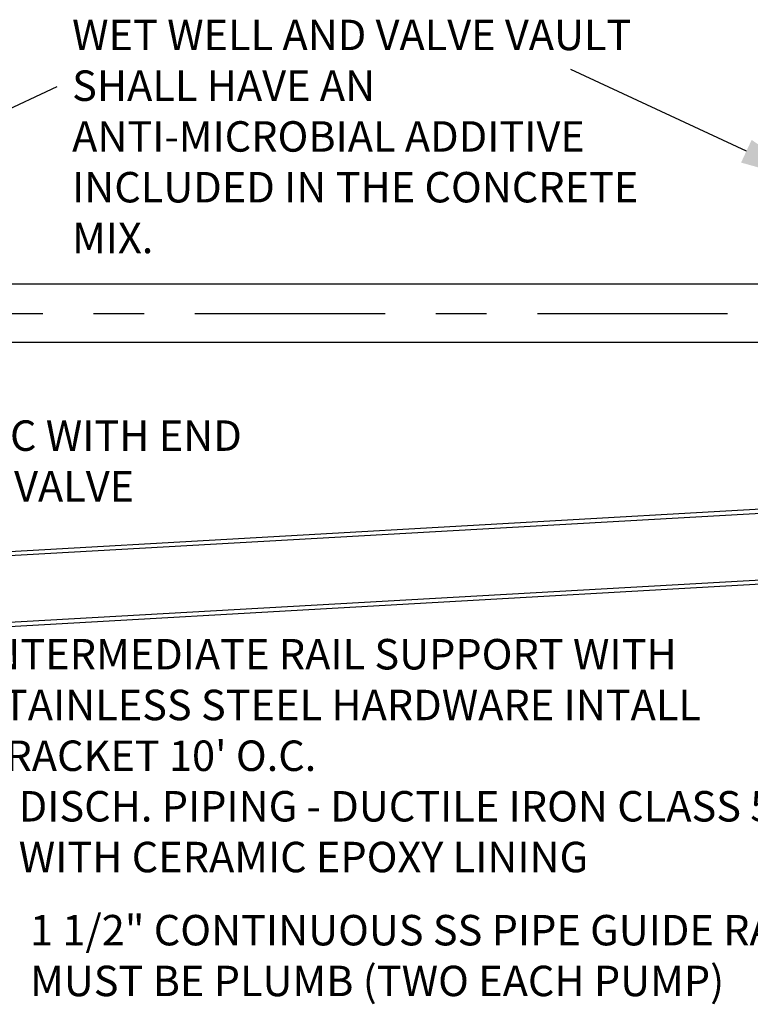
# Model space of a CAD drawing. Units: feet. Extents: x 0 to 33, y 0 to 8.5.
# Drawn here: x 5.3 to 6.7, y 3.3 to 5.3 of the extents above; entities that cross this region are included whole.
import ezdxf
from ezdxf import colors
from ezdxf.entities.mleader import LeaderData, LeaderLine
from ezdxf.math import Vec2, Vec3

# ---------------------------------------------------------------- set-up
doc = ezdxf.new("R2010")
doc.units = ezdxf.units.FT
doc.header["$MEASUREMENT"] = 0
doc.linetypes.add('CENTER', pattern=[2, 1.25, -0.25, 0.25, -0.25])
doc.layers.add('PWC_DET_DETAIL', color=7, linetype='CONTINUOUS')
doc.layers.add('PWC_DET_TEXT', color=1, linetype='CONTINUOUS')
doc.styles.add('ARIAL', font='arial.ttf', dxfattribs={"height": 0.0825})
doc.styles.get("Standard").update_dxf_attribs({"font": 'arial.ttf', "height": 0.06})

msp = doc.modelspace()

# ---------------------------------------------------------------- linework, layer by layer
at = {"layer": 'PWC_DET_DETAIL'}
for p, q in [((7.24657, 4.76334), (4.24264, 4.76334)), ((7.24657, 4.64821), (4.24264, 4.64821)), ((4.63764, 4.2031), (6.87042, 4.32914)), ((4.71624, 4.1993), (6.87016, 4.32089)), ((4.64596, 4.05588), (6.86585, 4.18119)), ((4.7098, 4.06772), (6.86611, 4.18944))]:
    msp.add_line(p, q, dxfattribs=at)
at = {"layer": 'PWC_DET_DETAIL', "linetype": 'CENTER', "ltscale": 0.3}
msp.add_line((4.25086, 4.70577), (10.53932, 4.70577), dxfattribs=at)

# ---------------------------------------------------------------- texts
at = {"layer": 'PWC_DET_TEXT', "char_height": 0.06, "attachment_point": 1, "style": 'ARIAL'}
for s, insert, width in [('WET WELL AND VALVE VAULT SHALL HAVE AN ANTI-MICROBIAL ADDITIVE INCLUDED IN THE CONCRETE MIX.', (5.35862, 5.28428), 1.2), ('4" PVC WITH END FLAP VALVE', (5.03472, 4.49491), 0.7), ("INTERMEDIATE RAIL SUPPORT WITH STAINLESS STEEL HARDWARE INTALL BRACKET 10' O.C.", (5.17339, 4.06425), 1.5), ('DISCH. PIPING - DUCTILE IRON CLASS 53 WITH CERAMIC EPOXY LINING', (5.25336, 3.7647), 1.6052169), ('1 1/2" CONTINUOUS SS PIPE GUIDE RAILS MUST BE PLUMB (TWO EACH PUMP)', (5.2758, 3.52061), 1.7123977)]:
    msp.add_mtext(s, dxfattribs=dict(at, insert=insert, width=width))

# ---------------------------------------------------------------- leaders
at = {"layer": 'PWC_DET_TEXT'}
ml = msp.add_multileader_mtext('Standard', dxfattribs=at)
ml.set_content('')
ml.set_leader_properties()
ml.build(insert=Vec2(0, 0))
ml.multileader.update_dxf_attribs({"has_dogleg": 0, "text_right_attachment_type": 6, "dogleg_length": 0, "arrow_head_size": 0.15})
ctx = ml.context
ctx.base_point, ctx.char_height, ctx.arrow_head_size, ctx.landing_gap_size, ctx.plane_origin = Vec3(6.34181, 5.18634), 0.06, 0.15, 0.09, Vec3(6.82391, 4.96179)
ctx.right_attachment = 6
notes = []
notes.append((ctx, [(0, (1, 1, 0), (6.34181, 5.18634), (-1, 0), 0, [(0, [(6.82391, 4.96179)], 0, [])])]))
ctx.mtext, ml.multileader.dxf.content_type = None, 0
ml = msp.add_multileader_mtext('Standard', dxfattribs=at)
ml.set_content('')
ml.set_leader_properties()
ml.build(insert=Vec2(0, 0))
ml.multileader.update_dxf_attribs({"has_dogleg": 0, "text_right_attachment_type": 6, "dogleg_length": 0, "arrow_head_size": 0.15})
ctx = ml.context
ctx.base_point, ctx.char_height, ctx.arrow_head_size, ctx.landing_gap_size, ctx.plane_origin = Vec3(5.32948, 5.15284), 0.06, 0.15, 0.09, Vec3(4.70847, 4.86383)
ctx.right_attachment = 6
notes.append((ctx, [(0, (1, 1, 0), (5.32948, 5.15284), (1, 0), 0, [(0, [(4.70847, 4.86383)], 0, [])])]))
ctx.mtext, ml.multileader.dxf.content_type = None, 0
for ctx, leaders in notes:
    for number, flags, end, landing, length, lines in leaders:
        leader = LeaderData()
        leader.index, (leader.has_last_leader_line, leader.has_dogleg_vector, leader.attachment_direction) = number, flags
        leader.last_leader_point, leader.dogleg_vector, leader.dogleg_length = Vec3(end), Vec3(landing), length
        for number, points, colour, breaks in lines:
            line = LeaderLine()
            line.index, line.vertices, line.color, line.breaks = number, Vec3.list(points), colors.encode_raw_color(colour), breaks
            leader.lines.append(line)
        ctx.leaders.append(leader)

doc.saveas('drawing.dxf')
